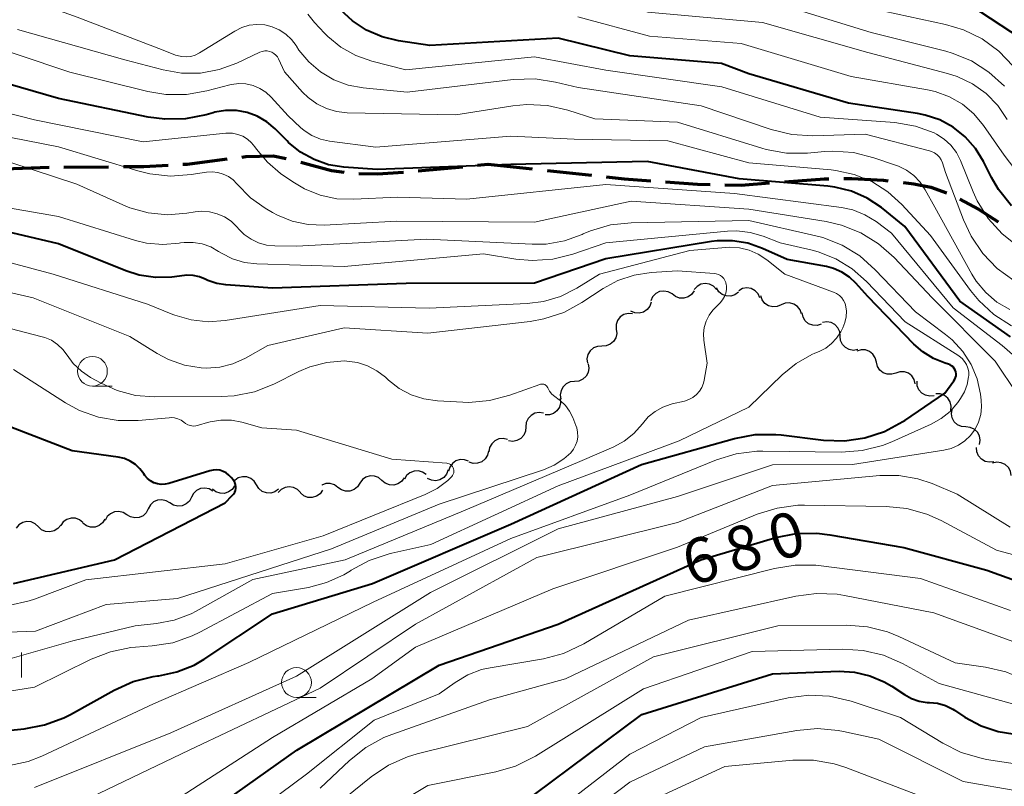
# Model space of a CAD drawing. Units: metres. Extents: x -64000 to -62000, y 16500 to 18000.
# Drawn here: x -63318 to -63236, y 17610 to 17674 of the extents above; entities that cross this region are included whole.
import ezdxf

# ---------------------------------------------------------------- set-up
doc = ezdxf.new("R2010")
doc.units = ezdxf.units.M
for name, color, linetype, lineweight in [('210300_徒歩道', 7, 'Continuous', 70), ('510200_細流', 7, 'Continuous', 30), ('633100_広葉樹林', 7, 'Continuous', 13), ('633400_荒地', 7, 'Continuous', 13), ('710100_等高線(計曲線)', 7, 'Continuous', 40), ('710200_等高線(主曲線)', 7, 'Continuous', 13)]:
    doc.layers.add(name, color=color, linetype=linetype, lineweight=lineweight)
doc.styles.add('Style-WORKING', font='MS Gothic.ttf')

msp = doc.modelspace()

# ---------------------------------------------------------------- linework, layer by layer
at = {"layer": '210300_徒歩道', "linetype": 'Continuous', "lineweight": 70}
for p, q in [((-63279.786, 17662.148), (-63278.92, 17662.23)), ((-63278.92, 17662.23), (-63275.191, 17661.836)), ((-63319.535, 17661.855), (-63315.787, 17661.976)), ((-63314.537, 17661.99), (-63310.787, 17662.024)), ((-63284.764, 17661.677), (-63281.03, 17662.03)), ((-63273.948, 17661.705), (-63270.218, 17661.31))]:
    msp.add_line(p, q, dxfattribs=at)
at = {"layer": '210300_徒歩道', "linetype": 'Continuous', "lineweight": 70, "flags": 128}
for points in [[(-63309.537, 17662.035), (-63307.82, 17662.05), (-63305.79, 17662.161)], [(-63304.542, 17662.23), (-63304.17, 17662.25), (-63300.82, 17662.678)], [(-63299.58, 17662.837), (-63299.24, 17662.88), (-63296.96, 17662.93), (-63295.856, 17662.704)], [(-63294.643, 17662.404), (-63292.06, 17661.7), (-63290.997, 17661.556)], [(-63289.754, 17661.445), (-63288.2, 17661.43), (-63286.008, 17661.56)], [(-63268.975, 17661.179), (-63267.47, 17661.02), (-63265.24, 17660.853)], [(-63263.993, 17660.76), (-63261.31, 17660.56), (-63260.251, 17660.537)], [(-63259.001, 17660.51), (-63257.63, 17660.48), (-63255.259, 17660.663)], [(-63254.013, 17660.76), (-63250.65, 17661.02), (-63250.273, 17661.022)], [(-63249.023, 17661.027), (-63248.34, 17661.03), (-63245.68, 17660.89), (-63245.279, 17660.843)], [(-63244.038, 17660.697), (-63243.13, 17660.59), (-63241.71, 17660.3), (-63240.401, 17659.843)], [(-63239.279, 17659.296), (-63237.69, 17658.47), (-63236.055, 17657.391)]]:
    msp.add_lwpolyline(points, dxfattribs=at)
at = {"layer": '510200_細流', "linetype": 'Continuous', "lineweight": 30, "flags": 128}
for points in [[(-63263.446, 17651.336), (-63263.766, 17651.516), (-63264.127, 17651.582), (-63264.49, 17651.53), (-63264.818, 17651.364), (-63265.075, 17651.102), (-63265.234, 17650.771)], [(-63261.59, 17651.602), (-63261.802, 17651.302), (-63262.099, 17651.087), (-63262.45, 17650.978), (-63262.817, 17650.987), (-63263.162, 17651.113), (-63263.447, 17651.343)], [(-63259.723, 17651.723), (-63259.977, 17651.988), (-63260.303, 17652.156), (-63260.666, 17652.212), (-63261.028, 17652.148), (-63261.35, 17651.972), (-63261.598, 17651.701)], [(-63257.872, 17651.481), (-63258.17, 17651.266), (-63258.521, 17651.159), (-63258.888, 17651.17), (-63259.232, 17651.298), (-63259.517, 17651.528), (-63259.712, 17651.84)], [(-63256.061, 17651.012), (-63256.214, 17651.346), (-63256.466, 17651.612), (-63256.791, 17651.784), (-63257.154, 17651.842), (-63257.516, 17651.782), (-63257.839, 17651.607)], [(-63265.189, 17650.653), (-63265.31, 17650.307), (-63265.536, 17650.018), (-63265.844, 17649.816), (-63266.199, 17649.724), (-63266.565, 17649.75), (-63266.903, 17649.893)], [(-63254.283, 17650.417), (-63254.621, 17650.274), (-63254.987, 17650.25), (-63255.343, 17650.343), (-63255.649, 17650.545), (-63255.875, 17650.834), (-63255.995, 17651.181)], [(-63252.571, 17649.652), (-63252.691, 17649.999), (-63252.916, 17650.288), (-63253.222, 17650.491), (-63253.578, 17650.584), (-63253.944, 17650.559), (-63254.283, 17650.417)], [(-63266.774, 17649.676), (-63267.141, 17649.702), (-63267.495, 17649.609), (-63267.802, 17649.407), (-63268.027, 17649.116), (-63268.148, 17648.77), (-63268.151, 17648.403)], [(-63250.909, 17648.789), (-63251.262, 17648.686), (-63251.628, 17648.702), (-63251.971, 17648.834), (-63252.253, 17649.07), (-63252.445, 17649.382), (-63252.525, 17649.74)], [(-63249.323, 17647.795), (-63249.36, 17648.16), (-63249.513, 17648.494), (-63249.764, 17648.761), (-63250.089, 17648.933), (-63250.451, 17648.993), (-63250.813, 17648.932)], [(-63268.129, 17648.382), (-63268.087, 17648.017), (-63268.166, 17647.659), (-63268.355, 17647.343), (-63268.634, 17647.106), (-63268.975, 17646.97), (-63269.342, 17646.952)], [(-63247.832, 17646.658), (-63248.194, 17646.597), (-63248.556, 17646.657), (-63248.881, 17646.829), (-63249.132, 17647.096), (-63249.286, 17647.43), (-63249.323, 17647.795)], [(-63269.342, 17646.952), (-63269.709, 17646.934), (-63270.049, 17646.798), (-63270.329, 17646.561), (-63270.518, 17646.245), (-63270.597, 17645.887), (-63270.555, 17645.522)], [(-63246.283, 17645.609), (-63246.372, 17645.965), (-63246.571, 17646.273), (-63246.857, 17646.502), (-63247.204, 17646.627), (-63247.57, 17646.635), (-63247.92, 17646.523)], [(-63270.49, 17645.47), (-63270.43, 17645.107), (-63270.491, 17644.746), (-63270.665, 17644.421), (-63270.933, 17644.171), (-63271.267, 17644.019), (-63271.633, 17643.983)], [(-63244.646, 17644.694), (-63244.996, 17644.583), (-63245.363, 17644.591), (-63245.709, 17644.715), (-63245.996, 17644.944), (-63246.195, 17645.252), (-63246.283, 17645.609)], [(-63243.009, 17643.78), (-63243.098, 17644.136), (-63243.297, 17644.445), (-63243.584, 17644.673), (-63243.93, 17644.798), (-63244.297, 17644.806), (-63244.646, 17644.694)], [(-63271.633, 17643.983), (-63271.998, 17643.948), (-63272.332, 17643.796), (-63272.6, 17643.546), (-63272.774, 17643.221), (-63272.835, 17642.86), (-63272.776, 17642.497)], [(-63241.427, 17642.787), (-63241.791, 17642.744), (-63242.15, 17642.821), (-63242.466, 17643.009), (-63242.705, 17643.288), (-63242.842, 17643.628), (-63242.861, 17643.995)], [(-63272.847, 17642.557), (-63272.819, 17642.191), (-63272.911, 17641.835), (-63273.112, 17641.527), (-63273.4, 17641.301), (-63273.746, 17641.178), (-63274.113, 17641.174)], [(-63240.021, 17641.55), (-63239.992, 17641.916), (-63240.083, 17642.272), (-63240.282, 17642.58), (-63240.571, 17642.807), (-63240.916, 17642.931), (-63241.284, 17642.936)], [(-63238.76, 17640.162), (-63239.126, 17640.195), (-63239.461, 17640.344), (-63239.732, 17640.593), (-63239.908, 17640.915), (-63239.972, 17641.277), (-63239.915, 17641.639)], [(-63274.245, 17641.316), (-63274.607, 17641.372), (-63274.969, 17641.308), (-63275.291, 17641.132), (-63275.539, 17640.861), (-63275.689, 17640.526), (-63275.721, 17640.16)], [(-63275.721, 17640.16), (-63275.753, 17639.794), (-63275.903, 17639.459), (-63276.151, 17639.188), (-63276.473, 17639.012), (-63276.835, 17638.948), (-63277.197, 17639.004)], [(-63237.606, 17638.685), (-63237.549, 17639.048), (-63237.613, 17639.409), (-63237.789, 17639.731), (-63238.06, 17639.98), (-63238.395, 17640.129), (-63238.76, 17640.162)], [(-63277.264, 17639.098), (-63277.621, 17639.184), (-63277.986, 17639.151), (-63278.322, 17639.003), (-63278.593, 17638.754), (-63278.77, 17638.432), (-63278.833, 17638.071)], [(-63236.421, 17637.237), (-63236.785, 17637.19), (-63237.144, 17637.263), (-63237.463, 17637.447), (-63237.704, 17637.724), (-63237.845, 17638.062), (-63237.868, 17638.429)], [(-63280.544, 17637.284), (-63280.888, 17637.411), (-63281.255, 17637.419), (-63281.605, 17637.31), (-63281.903, 17637.093), (-63282.115, 17636.794), (-63282.219, 17636.441)], [(-63278.878, 17638.143), (-63278.961, 17637.786), (-63279.155, 17637.475), (-63279.439, 17637.241), (-63279.782, 17637.111), (-63280.149, 17637.098), (-63280.5, 17637.204)], [(-63282.267, 17636.548), (-63282.397, 17636.204), (-63282.631, 17635.922), (-63282.944, 17635.728), (-63283.301, 17635.645), (-63283.667, 17635.681), (-63284.001, 17635.833)], [(-63234.948, 17636.08), (-63235.012, 17636.441), (-63235.189, 17636.762), (-63235.459, 17637.011), (-63235.796, 17637.159), (-63236.161, 17637.192), (-63236.518, 17637.105)], [(-63298.347, 17635.293), (-63298.54, 17635.606), (-63298.824, 17635.839), (-63299.167, 17635.969), (-63299.534, 17635.982), (-63299.886, 17635.878), (-63300.185, 17635.665)], [(-63287.816, 17635.664), (-63288.097, 17635.901), (-63288.439, 17636.033), (-63288.806, 17636.05), (-63289.159, 17635.947), (-63289.46, 17635.738), (-63289.678, 17635.442)], [(-63285.954, 17635.887), (-63286.171, 17635.591), (-63286.473, 17635.382), (-63286.826, 17635.279), (-63287.193, 17635.296), (-63287.535, 17635.428), (-63287.816, 17635.664)], [(-63284.1, 17636.153), (-63284.4, 17636.364), (-63284.753, 17636.465), (-63285.119, 17636.45), (-63285.462, 17636.316), (-63285.744, 17636.081), (-63285.934, 17635.767)], [(-63302.021, 17634.763), (-63302.336, 17634.953), (-63302.694, 17635.031), (-63303.059, 17634.99), (-63303.392, 17634.834), (-63303.657, 17634.58), (-63303.826, 17634.254)], [(-63300.205, 17635.219), (-63300.412, 17634.916), (-63300.706, 17634.696), (-63301.056, 17634.581), (-63301.423, 17634.586), (-63301.769, 17634.706), (-63302.058, 17634.933)], [(-63296.51, 17634.921), (-63296.809, 17634.708), (-63297.161, 17634.604), (-63297.528, 17634.617), (-63297.871, 17634.748), (-63298.155, 17634.981), (-63298.347, 17635.293)], [(-63294.663, 17634.64), (-63294.914, 17634.908), (-63295.238, 17635.08), (-63295.6, 17635.14), (-63295.963, 17635.08), (-63296.287, 17634.908), (-63296.538, 17634.64)], [(-63291.518, 17635.085), (-63291.815, 17635.301), (-63292.166, 17635.409), (-63292.533, 17635.4), (-63292.878, 17635.273), (-63292.882, 17635.27)], [(-63289.677, 17635.437), (-63289.873, 17635.127), (-63290.159, 17634.897), (-63290.504, 17634.77), (-63290.871, 17634.761), (-63291.222, 17634.869), (-63291.518, 17635.085)], [(-63305.638, 17633.772), (-63305.95, 17633.965), (-63306.308, 17634.046), (-63306.673, 17634.009), (-63307.008, 17633.857), (-63307.275, 17633.606), (-63307.447, 17633.281)], [(-63303.828, 17634.263), (-63304, 17633.938), (-63304.268, 17633.688), (-63304.603, 17633.535), (-63304.968, 17633.498), (-63305.325, 17633.579), (-63305.638, 17633.772)], [(-63292.8, 17634.84), (-63293.017, 17634.544), (-63293.318, 17634.334), (-63293.671, 17634.23), (-63294.037, 17634.246), (-63294.38, 17634.377), (-63294.661, 17634.613)], [(-63307.447, 17633.281), (-63307.62, 17632.957), (-63307.887, 17632.706), (-63308.222, 17632.553), (-63308.587, 17632.517), (-63308.945, 17632.598), (-63309.257, 17632.791)], [(-63312.943, 17632.12), (-63313.225, 17632.355), (-63313.568, 17632.486), (-63313.935, 17632.5), (-63314.287, 17632.396), (-63314.588, 17632.185), (-63314.804, 17631.888)], [(-63311.091, 17632.405), (-63311.29, 17632.097), (-63311.578, 17631.87), (-63311.925, 17631.746), (-63312.291, 17631.741), (-63312.641, 17631.853), (-63312.936, 17632.072)], [(-63309.257, 17632.791), (-63309.57, 17632.984), (-63309.927, 17633.065), (-63310.292, 17633.028), (-63310.627, 17632.875), (-63310.895, 17632.624), (-63311.067, 17632.3)], [(-63316.676, 17631.782), (-63316.943, 17632.034), (-63317.277, 17632.185), (-63317.642, 17632.223), (-63318.001, 17632.14), (-63318.314, 17631.948), (-63318.547, 17631.665)], [(-63314.805, 17631.899), (-63315.038, 17631.616), (-63315.351, 17631.424), (-63315.71, 17631.342), (-63316.075, 17631.379), (-63316.409, 17631.53), (-63316.676, 17631.782)]]:
    msp.add_lwpolyline(points, dxfattribs=at)
at = {"layer": '633100_広葉樹林', "linetype": 'Continuous', "lineweight": 13}
for p, q in [((-63312.14, 17643.59), (-63310.473, 17643.59)), ((-63295, 17617.44), (-63293.333, 17617.44))]:
    msp.add_line(p, q, dxfattribs=at)
for centre in [(-63312.14, 17644.84), (-63295, 17618.69)]:
    msp.add_circle(centre, 1.25, dxfattribs=at)
at = {"layer": '633400_荒地', "linetype": 'Continuous', "lineweight": 13}
msp.add_line((-63318.104, 17619.105), (-63318.104, 17621.205), dxfattribs=at)
at = {"layer": '710100_等高線(計曲線)', "linetype": 'Continuous', "lineweight": 40, "flags": 128}
for points, elevation in [([(-63234.94, 17658.74), (-63236.02, 17660.1), (-63236.61, 17661.13), (-63237.28, 17662.46), (-63237.95, 17663.56), (-63238.81, 17664.53), (-63239.83, 17665.34), (-63240.96, 17665.96), (-63242.19, 17666.37), (-63242.82, 17666.49), (-63248.63, 17667.37), (-63257, 17669.82), (-63259.29, 17670.71), (-63267, 17671.35), (-63273, 17672.82), (-63283.79, 17672.21), (-63286.43, 17672.6), (-63287.81, 17672.94), (-63289.11, 17673.5), (-63290.29, 17674.29), (-63290.97, 17674.89), (-63293.09, 17677), (-63294.33, 17678.45), (-63294.73, 17678.84)], 690), ([(-63234.1, 17672.78), (-63238.41, 17675.59)], 700), ([(-63235, 17647.72), (-63239.27, 17650.73), (-63243.89, 17657), (-63245.86, 17658.59), (-63247.05, 17659.39), (-63248.37, 17659.97), (-63249.77, 17660.31), (-63250.35, 17660.38), (-63257.82, 17661), (-63265.53, 17662.47), (-63277, 17662.21), (-63288.21, 17661.79), (-63291.01, 17661.99), (-63292.3, 17662.19), (-63293.52, 17662.62), (-63294.66, 17663.25), (-63295.67, 17664.07), (-63295.78, 17664.19), (-63296.8, 17665.22), (-63297.5, 17665.81), (-63298.29, 17666.27), (-63299.14, 17666.59), (-63300.04, 17666.75), (-63300.95, 17666.76), (-63301.85, 17666.6), (-63302, 17666.56), (-63302.6, 17666.39), (-63304.31, 17666.05), (-63306.05, 17666.01), (-63307.45, 17666.2), (-63315, 17667.77), (-63323.72, 17670.28)], 680), ([(-63243.9, 17640.71), (-63240.52, 17643), (-63239.76, 17644.04), (-63239.68, 17644.17), (-63239.62, 17644.32), (-63239.59, 17644.47), (-63239.59, 17644.63), (-63239.61, 17644.79), (-63239.66, 17644.94), (-63239.74, 17645.08), (-63239.84, 17645.2), (-63239.96, 17645.31), (-63240.09, 17645.39), (-63240.23, 17645.44), (-63240.51, 17645.53), (-63241.49, 17645.91), (-63242.39, 17646.47), (-63243.12, 17647.11), (-63247, 17651.11), (-63248, 17652.24), (-63248.55, 17652.76), (-63249.19, 17653.17), (-63249.88, 17653.47), (-63250.48, 17653.63), (-63253.78, 17654.22), (-63255.84, 17655.16), (-63257.07, 17655.59), (-63258.36, 17655.81), (-63259.66, 17655.8), (-63260.14, 17655.74), (-63269, 17654.3), (-63275, 17652.23), (-63285.78, 17652.22), (-63297, 17651.82), (-63300.92, 17652.09), (-63301.7, 17652.22), (-63302.45, 17652.47), (-63302.67, 17652.58), (-63303.16, 17652.78), (-63303.67, 17652.89), (-63304.2, 17652.91), (-63304.41, 17652.89), (-63305.48, 17652.76), (-63306.85, 17652.72), (-63308.21, 17652.92), (-63309.34, 17653.27), (-63315, 17655.54), (-63324.28, 17657.72)], 670), ([(-63321, 17614.5), (-63317.88, 17614.8), (-63316.16, 17615.12), (-63314.53, 17615.73), (-63313.98, 17616.01), (-63310.31, 17618.05), (-63308.72, 17618.77), (-63307.03, 17619.19), (-63306.68, 17619.24), (-63306.55, 17619.26), (-63305.04, 17619.58), (-63303.6, 17620.16), (-63302.76, 17620.65), (-63297, 17624.45), (-63288.62, 17627), (-63277, 17631.99), (-63266.02, 17637), (-63258.19, 17639.19), (-63256.47, 17639.52), (-63254.73, 17639.54), (-63254.29, 17639.49), (-63250.72, 17639.06), (-63248.97, 17639), (-63247.25, 17639.25), (-63245.59, 17639.79), (-63244.05, 17640.61), (-63243.9, 17640.71)], 670), ([(-63310.29, 17629), (-63301, 17633.79), (-63300.39, 17634.39), (-63300.28, 17634.52), (-63300.19, 17634.67), (-63300.13, 17634.83), (-63300.1, 17635), (-63300.1, 17635.17), (-63300.13, 17635.34), (-63300.19, 17635.5), (-63300.28, 17635.65), (-63300.3, 17635.68), (-63300.48, 17635.91), (-63300.67, 17636.12), (-63300.9, 17636.3), (-63301.16, 17636.43), (-63301.43, 17636.52), (-63301.72, 17636.55), (-63302.01, 17636.54), (-63302.28, 17636.48), (-63305.72, 17635.42), (-63306.03, 17635.35), (-63306.36, 17635.34), (-63306.67, 17635.38), (-63306.98, 17635.48), (-63307.26, 17635.63), (-63307.52, 17635.83), (-63307.73, 17636.07), (-63307.83, 17636.21), (-63308.15, 17636.63), (-63308.53, 17637), (-63308.98, 17637.29), (-63309.46, 17637.5), (-63309.99, 17637.62), (-63313.84, 17638.16), (-63319, 17640.14)], 660), ([(-63305, 17605.9), (-63294.96, 17613), (-63283, 17620.15), (-63273, 17623.6), (-63261.03, 17629), (-63254.73, 17630.86), (-63253.02, 17631.2), (-63251.27, 17631.24), (-63250.18, 17631.11), (-63243.97, 17630.03), (-63237, 17628.13), (-63230.88, 17625.92), (-63229.2, 17625.48), (-63227.46, 17625.33), (-63227, 17625.34), (-63222.44, 17625.56), (-63214.53, 17626.72), (-63214.21, 17626.8), (-63213.91, 17626.93), (-63213.64, 17627.11), (-63213.4, 17627.33), (-63213.2, 17627.6), (-63213.06, 17627.89)], 680), ([(-63318.77, 17627), (-63310.29, 17629)], 660), ([(-63275.01, 17609.28), (-63265.99, 17616.01), (-63255, 17619.43), (-63249.42, 17619.63), (-63248.11, 17619.56), (-63246.83, 17619.26), (-63245.62, 17618.75), (-63244.98, 17618.37), (-63243.92, 17617.67), (-63243.32, 17617.34), (-63242.68, 17617.13), (-63242.01, 17617.02), (-63241.82, 17617.02), (-63241.14, 17616.95), (-63240.48, 17616.76), (-63239.87, 17616.46), (-63239.72, 17616.37), (-63238.84, 17615.79), (-63237.49, 17615.06), (-63236.04, 17614.58), (-63234.81, 17614.38)], 690)]:
    msp.add_lwpolyline(points, dxfattribs=dict(at, elevation=elevation))
at = {"layer": '710200_等高線(主曲線)', "linetype": 'Continuous', "lineweight": 13, "flags": 128}
for points, elevation in [([(-63235.53, 17668.8), (-63236.82, 17669.98), (-63238.29, 17670.91), (-63239.9, 17671.57), (-63240.45, 17671.73), (-63246.71, 17673.29), (-63255, 17675.86), (-63265.05, 17677), (-63271.34, 17678.66), (-63280.04, 17679), (-63286.31, 17681), (-63289.26, 17682.22), (-63290.59, 17682.9), (-63291.78, 17683.81), (-63292.52, 17684.57), (-63293.02, 17685.06), (-63293.59, 17685.46), (-63294.23, 17685.75), (-63294.91, 17685.92), (-63295.61, 17685.97), (-63295.92, 17685.96), (-63301, 17685.52), (-63311, 17686.49), (-63318.97, 17689.03)], 696), ([(-63235.3, 17666), (-63236.09, 17667.16), (-63237.07, 17668.17), (-63238.21, 17669), (-63239.48, 17669.61), (-63240.3, 17669.87), (-63247, 17671.62), (-63255.86, 17674.14), (-63265.47, 17675), (-63271.29, 17676.71), (-63279.52, 17676.48), (-63287.57, 17679)], 694), ([(-63297.04, 17673.79), (-63297.67, 17673.94), (-63298.33, 17673.98), (-63298.97, 17673.91), (-63299.6, 17673.72), (-63300.19, 17673.42), (-63303.15, 17671.59), (-63303.5, 17671.41), (-63303.88, 17671.3), (-63304.26, 17671.25), (-63304.65, 17671.28), (-63305.03, 17671.37), (-63305.15, 17671.41), (-63306.19, 17671.81), (-63313.42, 17674.58), (-63321, 17677.33)], 686), ([(-63239.56, 17663.22), (-63240.02, 17663.83), (-63240.58, 17664.35), (-63241.22, 17664.77), (-63241.43, 17664.88), (-63242.98, 17665.44), (-63244.73, 17665.74), (-63251, 17666.2), (-63259.26, 17668.74), (-63269, 17670.14), (-63275, 17671.25), (-63285.82, 17670.18), (-63288.66, 17670.9), (-63290.01, 17671.37), (-63291.26, 17672.06), (-63292.37, 17672.96), (-63292.65, 17673.24), (-63293.48, 17674.14), (-63294.04, 17674.84)], 688), ([(-63231.85, 17658.15), (-63235.54, 17663), (-63237.27, 17665.49), (-63238.08, 17666.46), (-63239.05, 17667.28), (-63240.14, 17667.91), (-63241.33, 17668.35), (-63241.98, 17668.5), (-63248.39, 17669.61), (-63257.63, 17672.37), (-63265.33, 17673), (-63271.37, 17674.63)], 692), ([(-63234.78, 17670.48), (-63235.99, 17671.74), (-63237.4, 17672.77), (-63238.96, 17673.53), (-63240.46, 17673.98), (-63246.69, 17675.31)], 698), ([(-63234.72, 17652.46), (-63236.13, 17653.48), (-63237.35, 17654.73), (-63238.33, 17656.18), (-63238.97, 17657.55), (-63240.46, 17661.54), (-63240.73, 17662.35), (-63240.84, 17662.6), (-63240.99, 17662.83), (-63241.18, 17663.02), (-63241.4, 17663.19), (-63241.64, 17663.31), (-63241.82, 17663.36), (-63247.23, 17664.77), (-63251.63, 17664.63), (-63253.37, 17664.73), (-63255.12, 17665.15), (-63261, 17667.13), (-63271.33, 17668.67), (-63273.24, 17669.14), (-63274.96, 17669.4), (-63276.8, 17669.35), (-63285.71, 17668.29), (-63289.39, 17668.65), (-63290.66, 17668.88), (-63291.87, 17669.34), (-63292.99, 17669.99), (-63293.97, 17670.83), (-63294.79, 17671.83), (-63295, 17672.15), (-63295.03, 17672.2), (-63295.42, 17672.72), (-63295.89, 17673.17), (-63296.44, 17673.53), (-63297.04, 17673.79)], 686), ([(-63241.74, 17656.26), (-63244.14, 17658.86), (-63245.32, 17659.93), (-63246.67, 17660.78), (-63248.14, 17661.38), (-63249.69, 17661.72), (-63250.07, 17661.76), (-63257, 17662.36), (-63263.79, 17664.21), (-63271.66, 17664.34), (-63277, 17664.58), (-63288.34, 17663.66), (-63292.23, 17664.18), (-63292.99, 17664.35), (-63293.7, 17664.65), (-63294.36, 17665.07), (-63294.67, 17665.33), (-63295.71, 17666.29), (-63297.13, 17667.87), (-63297.58, 17668.28), (-63298.09, 17668.61), (-63298.65, 17668.85), (-63299.24, 17668.98), (-63299.85, 17669.01), (-63300.45, 17668.93), (-63300.61, 17668.9), (-63302.52, 17668.39), (-63304.23, 17668.09), (-63305.98, 17668.09), (-63307.49, 17668.35), (-63314.03, 17669.97), (-63323, 17672.97)], 682), ([(-63235.07, 17650.02), (-63236.15, 17650.65), (-63237.09, 17651.45), (-63237.89, 17652.41), (-63238.26, 17653), (-63241.38, 17658.62), (-63242.19, 17660.09), (-63242.61, 17660.73), (-63243.14, 17661.28), (-63243.75, 17661.73), (-63244.43, 17662.06), (-63244.59, 17662.12), (-63246.5, 17662.78), (-63248.19, 17663.21), (-63249.93, 17663.33), (-63250.65, 17663.3), (-63252.08, 17663.17), (-63253.83, 17663.17), (-63255.54, 17663.47), (-63255.91, 17663.58), (-63263, 17665.78), (-63269.94, 17666.06), (-63272.21, 17666.79), (-63273.9, 17667.18), (-63275.64, 17667.26), (-63276.83, 17667.15), (-63281.61, 17666.39), (-63290.73, 17666.56), (-63291.63, 17666.66), (-63292.49, 17666.91), (-63293.3, 17667.3), (-63294.03, 17667.83), (-63294.5, 17668.3), (-63296, 17670), (-63296.5, 17671.08), (-63296.6, 17671.25), (-63296.73, 17671.41), (-63296.89, 17671.54), (-63297.07, 17671.65), (-63297.26, 17671.72), (-63297.46, 17671.75), (-63297.67, 17671.75), (-63297.87, 17671.72), (-63298.07, 17671.65), (-63300, 17670.74), (-63301.49, 17670.19), (-63303.06, 17669.9), (-63304.65, 17669.89), (-63306.21, 17670.16), (-63309.42, 17671), (-63318.44, 17673.56)], 684), ([(-63229.98, 17642.02), (-63235.72, 17647), (-63239.84, 17650.16), (-63245, 17656.45), (-63246.31, 17657.42), (-63247.24, 17657.99), (-63248.26, 17658.4), (-63249.22, 17658.6), (-63258.21, 17659.79), (-63269, 17660.53), (-63280.7, 17659.3), (-63286.52, 17659.48), (-63290.18, 17659.29), (-63291.61, 17659.34), (-63293.01, 17659.63), (-63294.33, 17660.17), (-63295.31, 17660.75), (-63296.34, 17661.47), (-63297.44, 17662.4), (-63298.37, 17663.5), (-63298.5, 17663.69), (-63298.78, 17664.04), (-63299.12, 17664.34), (-63299.51, 17664.58), (-63299.93, 17664.74), (-63300.37, 17664.84), (-63300.82, 17664.85), (-63300.93, 17664.84), (-63307.88, 17664.12), (-63317, 17665.97), (-63325.79, 17668.21)], 678), ([(-63234.43, 17642.9), (-63236.3, 17645.7), (-63241.6, 17651), (-63244.8, 17654.39), (-63246.1, 17655.55), (-63247.58, 17656.47), (-63249.2, 17657.11), (-63250.49, 17657.41), (-63257, 17658.46), (-63266.87, 17659.13), (-63275, 17657.38), (-63286.56, 17657.44), (-63292.68, 17657.12), (-63294.03, 17657.17), (-63295.35, 17657.45), (-63296.6, 17657.95), (-63297, 17658.17), (-63297.63, 17658.54), (-63298.87, 17659.42), (-63300, 17660.58), (-63300.33, 17660.92), (-63300.72, 17661.2), (-63301.15, 17661.41), (-63301.61, 17661.55), (-63302.09, 17661.6), (-63302.57, 17661.56), (-63303.86, 17661.36), (-63305.59, 17661.24), (-63307.33, 17661.42), (-63308.33, 17661.67), (-63315, 17663.71), (-63324.45, 17665.55)], 676), ([(-63234.35, 17655.3), (-63235.72, 17656.38), (-63236.88, 17657.67), (-63237.8, 17659.15), (-63238.16, 17659.93), (-63239.21, 17662.54), (-63239.56, 17663.22)], 688), ([(-63305.83, 17657.99), (-63307.45, 17658.15), (-63309.01, 17658.58), (-63309.58, 17658.81), (-63313.44, 17660.56), (-63319, 17662.37)], 674), ([(-63258.01, 17656.64), (-63258.78, 17656.61), (-63269, 17655.62), (-63271.78, 17654.68), (-63273.47, 17654.26), (-63275.21, 17654.15), (-63276.56, 17654.27), (-63279.3, 17654.7), (-63291, 17653.65), (-63298.32, 17653.86), (-63299.36, 17653.98), (-63300.36, 17654.28), (-63301.3, 17654.75), (-63301.54, 17654.91), (-63302.2, 17655.29), (-63302.92, 17655.54), (-63303.67, 17655.66), (-63304.43, 17655.66), (-63304.74, 17655.62), (-63304.86, 17655.59), (-63306.23, 17655.48), (-63307.6, 17655.61), (-63308.53, 17655.84), (-63315, 17657.84), (-63321.66, 17659)], 672), ([(-63317, 17609.88), (-63305.55, 17614.45), (-63295, 17619.23), (-63283.75, 17626.25), (-63273, 17631.59), (-63263, 17634.31), (-63255, 17636.97), (-63248.3, 17637), (-63240.62, 17638.2), (-63239.99, 17638.36), (-63239.39, 17638.63), (-63238.84, 17638.99), (-63238.37, 17639.45), (-63237.98, 17639.98), (-63237.7, 17640.57), (-63237.51, 17641.2), (-63237.44, 17641.85), (-63237.47, 17642.41), (-63237.54, 17642.92), (-63237.82, 17644.2), (-63238.32, 17645.4), (-63239.02, 17646.5), (-63239.9, 17647.47), (-63240.47, 17647.94), (-63243, 17649.84), (-63246.37, 17653.37), (-63247.68, 17654.53), (-63249.16, 17655.44), (-63250.79, 17656.07), (-63251.38, 17656.23), (-63257, 17657.51), (-63266.89, 17657.31), (-63268.62, 17657.13), (-63270.3, 17656.64), (-63270.91, 17656.38), (-63271, 17656.34), (-63272.47, 17655.81), (-63274.01, 17655.53), (-63275.2, 17655.51), (-63284.07, 17655.93), (-63295, 17655.36), (-63296.81, 17655.37), (-63297.51, 17655.44), (-63298.18, 17655.62), (-63298.81, 17655.93), (-63299.39, 17656.33), (-63299.81, 17656.75), (-63300.02, 17656.98), (-63300.49, 17657.44), (-63301.05, 17657.81), (-63301.65, 17658.08), (-63302.3, 17658.24), (-63302.96, 17658.29), (-63303.51, 17658.23), (-63304.21, 17658.12), (-63305.83, 17657.99)], 674), ([(-63319.12, 17611.72), (-63317.55, 17612.06), (-63316.39, 17612.51), (-63307, 17616.89), (-63299, 17620.37), (-63288.56, 17625.44), (-63277, 17630.8), (-63267, 17634.44), (-63259.72, 17637.39), (-63258.05, 17637.91), (-63256.32, 17638.12), (-63255.82, 17638.13), (-63249.21, 17638.04), (-63247.47, 17638.17), (-63245.78, 17638.6), (-63244.99, 17638.91), (-63241.67, 17640.39), (-63240.83, 17640.86), (-63240.09, 17641.46), (-63239.45, 17642.21), (-63239.21, 17642.54), (-63238.88, 17643.1), (-63238.65, 17643.72), (-63238.53, 17644.36), (-63238.52, 17644.48), (-63238.52, 17644.8), (-63238.59, 17645.11), (-63238.7, 17645.4), (-63238.87, 17645.67), (-63239.07, 17645.91), (-63239.32, 17646.11), (-63239.35, 17646.13), (-63243.86, 17649), (-63247.1, 17652.39), (-63248.31, 17653.45), (-63249.68, 17654.29), (-63251.18, 17654.88), (-63251.68, 17655.01), (-63254.37, 17655.63), (-63255.8, 17656.2), (-63256.89, 17656.51), (-63258.01, 17656.64)], 672), ([(-63234.93, 17648.67), (-63236.4, 17649.61), (-63237.68, 17650.79), (-63238.37, 17651.63), (-63241.74, 17656.26)], 682), ([(-63290.41, 17628.12), (-63288.88, 17628.95), (-63287.22, 17629.51), (-63287, 17629.56), (-63283.72, 17630.28), (-63273, 17635.21), (-63262.84, 17639), (-63257, 17641.81), (-63254.2, 17644.54), (-63253.03, 17645.5), (-63251.71, 17646.24), (-63251.44, 17646.36), (-63251.1, 17646.5), (-63250.54, 17646.79), (-63250.04, 17647.17), (-63249.62, 17647.63), (-63249.28, 17648.16), (-63249.11, 17648.49), (-63248.92, 17648.94), (-63248.82, 17649.41), (-63248.8, 17649.9), (-63248.84, 17650.25), (-63248.91, 17650.53), (-63249.03, 17650.79), (-63249.19, 17651.02), (-63249.39, 17651.22), (-63249.63, 17651.38), (-63249.88, 17651.5), (-63253.98, 17653), (-63255.49, 17654.21), (-63256.2, 17654.67), (-63256.97, 17655.01), (-63257.79, 17655.21), (-63258.64, 17655.27), (-63258.92, 17655.25), (-63261.96, 17655), (-63269.54, 17653), (-63271.45, 17651.81), (-63272.81, 17651.13), (-63274.25, 17650.7), (-63275.62, 17650.53), (-63283.85, 17650.15), (-63293, 17650.36), (-63300.99, 17649.1), (-63302.41, 17649), (-63303.84, 17649.15), (-63305.21, 17649.54), (-63305.39, 17649.61), (-63307.51, 17650.49), (-63315.45, 17653), (-63324.56, 17655.44)], 668), ([(-63260.01, 17649.98), (-63259.89, 17650.11), (-63259.41, 17650.59), (-63259.2, 17650.84), (-63259.04, 17651.11), (-63258.93, 17651.41), (-63258.88, 17651.72), (-63258.88, 17652.04), (-63258.89, 17652.11), (-63258.93, 17652.3), (-63259, 17652.47), (-63259.1, 17652.63), (-63259.23, 17652.78), (-63259.38, 17652.89), (-63259.55, 17652.98), (-63259.73, 17653.04), (-63259.89, 17653.06), (-63263, 17653.28), (-63265.19, 17653.14), (-63266.62, 17652.92), (-63267.99, 17652.46), (-63269.23, 17651.79), (-63271.02, 17650.61), (-63272.55, 17649.79), (-63274.21, 17649.24), (-63275.36, 17649.03), (-63283.97, 17648.03), (-63291, 17648.5), (-63297.4, 17647), (-63299.29, 17645.94), (-63300.34, 17645.47), (-63301.45, 17645.19), (-63302.6, 17645.1), (-63303.01, 17645.12), (-63304.42, 17645.36), (-63305.76, 17645.83), (-63306.69, 17646.33), (-63309, 17647.76), (-63317.12, 17651), (-63326.78, 17653.22)], 666), ([(-63325, 17619.01), (-63313.8, 17622.2), (-63308.54, 17623.46), (-63306.77, 17623.64), (-63305.28, 17623.93), (-63303.86, 17624.47), (-63303.44, 17624.69), (-63298.67, 17627.33), (-63290.92, 17629), (-63280.83, 17633.17), (-63271, 17637.35), (-63268.34, 17638.5), (-63267.46, 17638.97), (-63266.66, 17639.6), (-63265.94, 17640.43), (-63265.45, 17641), (-63264.87, 17641.47), (-63264.22, 17641.83), (-63263.52, 17642.08), (-63263.44, 17642.1), (-63262.41, 17642.34), (-63262.04, 17642.46), (-63261.7, 17642.64), (-63261.4, 17642.88), (-63261.15, 17643.16), (-63260.95, 17643.49), (-63260.8, 17643.84), (-63260.74, 17644.09), (-63260.49, 17645.51), (-63260.77, 17647.44), (-63260.8, 17647.99), (-63260.74, 17648.53), (-63260.58, 17649.05), (-63260.34, 17649.54), (-63260.01, 17649.98)], 666), ([(-63306.93, 17642.68), (-63308.52, 17642.81), (-63310.06, 17643.22), (-63311.42, 17643.84), (-63312.29, 17644.32), (-63313.07, 17644.85), (-63313.75, 17645.5), (-63314.26, 17646.19), (-63314.63, 17646.68), (-63315.07, 17647.1), (-63315.58, 17647.44), (-63316.15, 17647.68), (-63316.36, 17647.74), (-63324.22, 17649.78)], 664), ([(-63319.23, 17622.92), (-63316.93, 17623), (-63311, 17625.23), (-63305, 17625.75), (-63292.07, 17629.93), (-63283, 17633.66), (-63274.25, 17636.56), (-63273.35, 17636.95), (-63272.53, 17637.49), (-63271.96, 17638), (-63271.73, 17638.29), (-63271.55, 17638.62), (-63271.43, 17638.97), (-63271.37, 17639.34), (-63271.38, 17639.71), (-63271.45, 17640.08), (-63271.52, 17640.29), (-63271.79, 17640.96), (-63272.06, 17641.49), (-63272.41, 17641.97), (-63272.85, 17642.37), (-63272.92, 17642.43), (-63273.3, 17642.71), (-63273.54, 17642.92), (-63273.74, 17643.18), (-63273.89, 17643.45), (-63273.94, 17643.53), (-63274, 17643.61), (-63274.07, 17643.67), (-63274.14, 17643.72), (-63274.23, 17643.75), (-63274.32, 17643.77), (-63274.41, 17643.77), (-63274.5, 17643.75), (-63274.56, 17643.74), (-63277.08, 17642.82), (-63278.77, 17642.37), (-63280.51, 17642.22), (-63281.03, 17642.23), (-63283.16, 17642.35), (-63284.29, 17642.51), (-63285.37, 17642.86), (-63286.38, 17643.4), (-63287.26, 17644.09), (-63287.53, 17644.34), (-63288.24, 17644.89), (-63289.03, 17645.3), (-63289.88, 17645.58), (-63290.77, 17645.7), (-63291, 17645.71), (-63292.46, 17645.59), (-63293.87, 17645.22), (-63294.79, 17644.82), (-63296.91, 17643.76), (-63298.53, 17643.12), (-63300.24, 17642.77), (-63301.33, 17642.71), (-63306.93, 17642.68)], 664), ([(-63319.17, 17625.16), (-63317.47, 17625.54), (-63317.01, 17625.7), (-63312.69, 17627.31), (-63301, 17628.67), (-63292.75, 17631), (-63284.19, 17634.48), (-63283.19, 17634.99), (-63282.29, 17635.67), (-63281.95, 17636), (-63281.88, 17636.09), (-63281.83, 17636.19), (-63281.79, 17636.3), (-63281.77, 17636.41), (-63281.78, 17636.53), (-63281.8, 17636.64), (-63281.84, 17636.74), (-63281.9, 17636.84), (-63281.98, 17636.93), (-63282.06, 17637), (-63282.16, 17637.05), (-63282.27, 17637.09), (-63282.38, 17637.11), (-63287, 17637.46), (-63295, 17639.9), (-63297.9, 17640.1), (-63299.58, 17640.57), (-63300.46, 17640.73), (-63301.36, 17640.74), (-63302.25, 17640.59), (-63302.47, 17640.53), (-63303.23, 17640.3), (-63303.45, 17640.25), (-63303.68, 17640.24), (-63303.9, 17640.28), (-63304.12, 17640.35), (-63304.32, 17640.45), (-63304.45, 17640.55), (-63304.69, 17640.72), (-63304.96, 17640.85), (-63305.24, 17640.92), (-63305.54, 17640.95), (-63305.7, 17640.94), (-63308.3, 17640.7), (-63309.98, 17640.7), (-63311.64, 17640.98), (-63313.22, 17641.55), (-63314.4, 17642.19), (-63318.77, 17645)], 662), ([(-63315, 17607.75), (-63304.01, 17613), (-63293, 17618.21), (-63285, 17623.6), (-63274.81, 17629.19), (-63263, 17632.12), (-63255, 17635.25), (-63246, 17636.07), (-63244.39, 17636.08), (-63242.8, 17635.8), (-63241.6, 17635.4), (-63239.49, 17634.51), (-63235.05, 17631.73)], 676), ([(-63306.42, 17608), (-63297, 17614.06), (-63288.66, 17619), (-63285, 17621.65), (-63273.45, 17626.55), (-63263, 17630.05), (-63256.29, 17632.83), (-63254.62, 17633.35), (-63252.89, 17633.58), (-63252.32, 17633.59), (-63245.45, 17633.49), (-63243.71, 17633.32), (-63242.03, 17632.84), (-63240.85, 17632.3), (-63236.2, 17629.8), (-63227, 17627.31)], 678), ([(-63303, 17604.42), (-63294.15, 17611), (-63288.48, 17615.52), (-63283, 17617.75), (-63281.67, 17618.7), (-63280.61, 17619.33), (-63279.45, 17619.77), (-63278.73, 17619.93), (-63274.26, 17620.69), (-63272.57, 17621.13), (-63270.86, 17621.93), (-63264.06, 17625.94), (-63254.83, 17628.28), (-63253.11, 17628.56), (-63251.37, 17628.54), (-63251.13, 17628.51), (-63242.56, 17627.44), (-63235, 17624.74)], 682), ([(-63322.61, 17617.39), (-63317, 17618.3), (-63312.24, 17620.65), (-63310.62, 17621.28), (-63308.91, 17621.63), (-63308.52, 17621.66), (-63307.12, 17621.76), (-63305.4, 17622.03), (-63303.75, 17622.6), (-63303.12, 17622.91), (-63297, 17626.18), (-63294, 17626.68), (-63292.47, 17627.08), (-63291.02, 17627.73), (-63290.46, 17628.08), (-63290.41, 17628.12)], 668), ([(-63293, 17609.81), (-63290.55, 17612.14), (-63289.18, 17613.23), (-63287.65, 17614.06), (-63286.99, 17614.32), (-63278.78, 17617.22), (-63272.39, 17619), (-63262.07, 17623.93), (-63253.04, 17625.94), (-63251.31, 17626.17), (-63249.57, 17626.1), (-63248.95, 17626), (-63241.46, 17624.54), (-63234.13, 17621.87)], 684), ([(-63295.86, 17605), (-63288.72, 17610.77), (-63287.27, 17611.74), (-63285.67, 17612.45), (-63284.86, 17612.69), (-63275.6, 17615), (-63265, 17620.85), (-63254.56, 17623.44), (-63248.77, 17623.5), (-63247.03, 17623.37), (-63245.34, 17622.94), (-63244.4, 17622.55), (-63239.67, 17620.33), (-63237.1, 17619.97), (-63235.4, 17619.58), (-63233.8, 17618.9), (-63233.2, 17618.55), (-63232.94, 17618.39), (-63231.79, 17617.8), (-63230.54, 17617.43), (-63229.25, 17617.27), (-63228.47, 17617.28)], 686), ([(-63295, 17603.41), (-63283.96, 17610.04), (-63278.26, 17611.17), (-63276.59, 17611.66), (-63274.92, 17612.5), (-63265.85, 17618.15), (-63256.71, 17621.29), (-63249.12, 17621.49), (-63247.38, 17621.38), (-63245.68, 17620.98)], 688), ([(-63245.68, 17620.98), (-63244.09, 17620.28), (-63241, 17618.61), (-63231, 17615.82)], 688), ([(-63275.51, 17606.08), (-63267, 17612.67), (-63261, 17615.76), (-63253.69, 17617.39), (-63251.96, 17617.62), (-63250.22, 17617.54), (-63248.39, 17617.12), (-63244.25, 17615.75), (-63240.71, 17613.59), (-63239.15, 17612.81), (-63237.47, 17612.32), (-63237.02, 17612.23), (-63230.74, 17611.26), (-63228.13, 17611.11), (-63226.4, 17610.86), (-63224.75, 17610.31), (-63224.55, 17610.22), (-63223.63, 17609.8)], 692), ([(-63276.1, 17603.43), (-63267, 17610.31), (-63260.72, 17613.28), (-63252.96, 17614.66), (-63251.23, 17614.82), (-63249.49, 17614.67), (-63249.05, 17614.58), (-63246.08, 17613.92), (-63239, 17610.37), (-63229.3, 17608.7)], 694), ([(-63268.96, 17607.04), (-63259, 17611.64), (-63253.3, 17612.16), (-63251.56, 17612.16), (-63249.84, 17611.86), (-63248.84, 17611.54), (-63242.78, 17609.22)], 696)]:
    msp.add_lwpolyline(points, dxfattribs=dict(at, elevation=elevation))

# ---------------------------------------------------------------- texts
at = {"layer": '710100_等高線(計曲線)', "linetype": 'Continuous', "lineweight": 40, "style": 'Style-WORKING'}
for s, p in [('0', (-63254.701, 17628.847, -9.999)), ('8', (-63258.305, 17627.814, -9.999)), ('6', (-63261.91, 17626.78, -9.999))]:
    msp.add_text(s, height=3.75, rotation=16, dxfattribs=at).set_placement(p)

doc.saveas('drawing.dxf')
